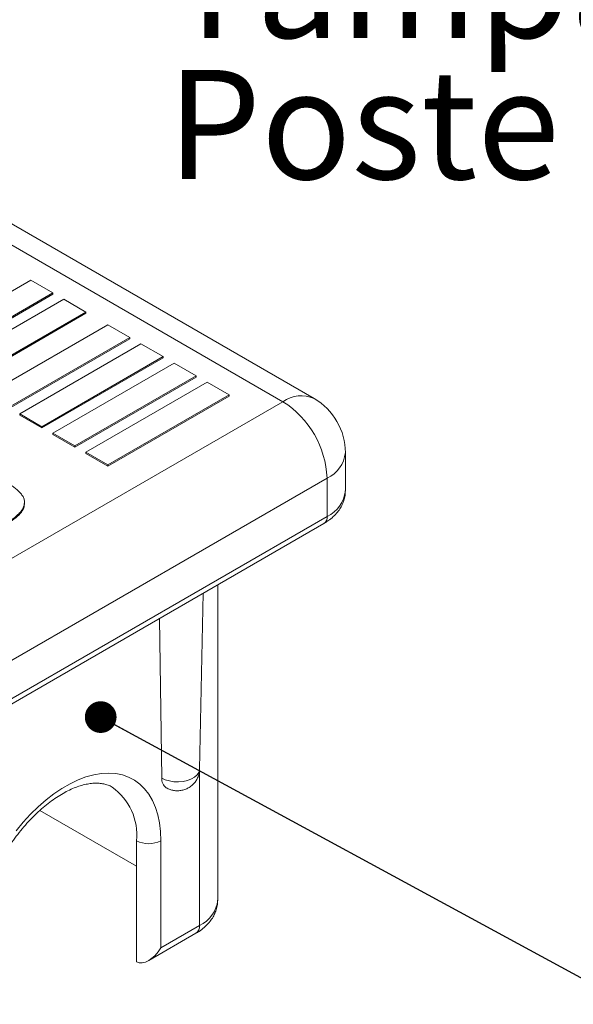
# Model space of a CAD drawing. Units: millimetres. Extents: x 15 to 415, y 5 to 292.
# Drawn here: x 375 to 393, y 164 to 196 of the extents above; entities that cross this region are included whole.
import ezdxf

# ---------------------------------------------------------------- set-up
doc = ezdxf.new("R2010")
doc.units = ezdxf.units.MM
doc.styles.add('SLDTEXTSTYLE0', font='TXT', dxfattribs={"width": 0.75})
doc.dimstyles.new('SLDDIMSTYLE0', dxfattribs={"dimtxt": 0.18, "dimasz": 1.016, "dimexe": 0, "dimexo": 0.0625, "dimgap": 0, "dimtad": 0, "dimtih": 1, "dimtoh": 1, "dimdec": 0, "dimrnd": 1e-09, "dimzin": 0, "dimdsep": 46, "dimtxsty": 'Standard', "dimblk1": 'DOT', "dimblk2": 'DOT', "dimsah": 1, "dimcen": 0.09, "dimadec": 0, "dimazin": 0, "dimtfac": 1.016, "dimtdec": 0, "dimtofl": 0, "dimtmove": 0, "dimatfit": 3, "dimldrblk": 'DOT', "dimfxl": 1, "dimfrac": 2, "dimtolj": 1, "dimtzin": 0, "dimarcsym": 0})

# ---------------------------------------------------------------- blocks, each defined once
blk = doc.blocks.new('SW_NOTE_0')
at = {"color": 0, "linetype": 'Continuous', "lineweight": 0, "char_height": 3.5, "attachment_point": 1, "style": 'SLDTEXTSTYLE0'}
for s, insert in [('Tampa do', (0, 4.512)), ('Poste', (0, -0.014))]:
    blk.add_mtext(s, dxfattribs=dict(at, insert=insert))
blk = doc.blocks.new('_DOT')
at = {"color": 0, "linetype": 'ByBlock', "lineweight": -2}
blk.add_line((-0.5, 0), (-1, 0), dxfattribs=at)
at = {"color": 0, "linetype": 'ByBlock', "const_width": 0.5}
blk.add_lwpolyline([(-0.25, 0, 1), (0.25, 0, 1)], format="xyb", close=True, dxfattribs=at)

msp = doc.modelspace()

# ---------------------------------------------------------------- linework, layer by layer
at = {"color": 7, "linetype": 'Continuous', "lineweight": 15}
for p, q in [((384.583298, 183.692934), (364.872696, 195.071622)), ((383.583379, 183.593918), (363.872777, 194.972606)), ((375.495845, 187.487171), (371.606758, 185.242049)), ((376.202952, 187.078967), (375.495845, 187.487171)), ((372.313865, 184.833845), (376.202952, 187.078967)), ((372.313865, 184.793018), (376.202952, 187.03814)), ((376.556505, 186.874865), (372.667418, 184.629743)), ((376.202952, 187.078967), (376.202952, 187.03814)), ((377.263612, 186.466661), (376.556505, 186.874865)), ((373.374525, 184.221538), (377.263612, 186.466661)), ((373.374525, 184.180711), (377.263612, 186.425834)), ((377.263612, 186.466661), (377.263612, 186.425834)), ((377.970719, 186.058457), (374.081632, 183.813334)), ((378.677826, 185.650253), (377.970719, 186.058457)), ((374.788739, 183.40513), (378.677826, 185.650253)), ((374.788739, 183.364303), (378.677826, 185.609426)), ((378.677826, 185.650253), (378.677826, 185.609426)), ((379.03138, 185.446151), (375.142292, 183.201028)), ((379.738486, 185.037947), (379.03138, 185.446151)), ((375.849398, 182.792824), (379.738486, 185.037947)), ((375.849398, 182.751997), (379.738486, 184.99712)), ((379.738486, 185.037947), (379.738486, 184.99712)), ((380.092039, 184.833845), (376.202952, 182.588722)), ((380.799146, 184.425641), (380.092039, 184.833845)), ((376.910059, 182.180518), (380.799146, 184.425641)), ((376.910059, 182.139691), (380.799146, 184.384814)), ((380.799146, 184.425641), (380.799146, 184.384814)), ((381.1527, 184.221539), (377.263612, 181.976416)), ((381.859806, 183.813334), (381.1527, 184.221539)), ((377.970719, 181.568212), (381.859806, 183.813334)), ((377.970719, 181.527385), (381.859806, 183.772507)), ((381.859806, 183.813334), (381.859806, 183.772507)), ((370.784746, 176.205424), (383.583379, 183.593918)), ((375.142292, 183.201028), (375.849398, 182.792824)), ((375.142292, 183.201028), (375.142292, 183.160201)), ((375.142292, 183.160201), (375.849398, 182.751997)), ((375.849398, 182.792824), (375.849398, 182.751997)), ((376.202952, 182.588722), (376.910059, 182.180518)), ((376.202952, 182.588722), (376.202952, 182.547895)), ((376.202952, 182.547895), (376.910059, 182.139691)), ((376.910059, 182.180518), (376.910059, 182.139691)), ((377.263612, 181.976416), (377.970719, 181.568212)), ((377.263612, 181.976416), (377.263612, 181.935589)), ((377.263612, 181.935589), (377.970719, 181.527385)), ((385.583379, 180.736025), (385.583379, 181.960836)), ((377.970719, 181.568212), (377.970719, 181.527385)), ((384.997593, 181.144429), (372.198959, 173.755935)), ((384.997593, 179.919617), (384.997593, 181.144429)), ((375.298111, 180.323156), (375.298111, 180.37419)), ((372.198959, 172.531124), (384.997593, 179.919617)), ((372.095386, 172.302201), (384.894019, 179.690695)), ((381.490999, 167.625456), (381.490999, 177.726173)), ((380.909081, 171.817053), (381.019543, 177.454007)), ((379.695338, 171.531454), (379.623869, 176.648302)), ((375.79205, 170.495508), (378.889957, 168.707124)), ((378.889958, 169.524162), (378.889958, 165.645594)), ((379.667775, 169.524162), (379.667775, 166.094691)), ((379.667775, 166.094691), (380.905212, 166.809048)), ((379.278822, 165.684109), (380.791281, 166.557233))]:
    msp.add_line(p, q, dxfattribs=at)
at = {"color": 8, "linetype": 'Continuous', "lineweight": 15}
msp.add_line((380.905212, 166.809048), (380.905212, 171.758935), dxfattribs=at)
at = {"color": 7, "linetype": 'Continuous', "lineweight": 15, "flags": 128}
msp.add_lwpolyline([(375.033029, 169.838406), (375.258345, 170.113827), (375.493524, 170.372353), (375.736871, 170.612121), (375.986633, 170.831404), (376.241011, 171.02862), (376.498171, 171.202351), (376.756261, 171.351343), (377.013421, 171.474523), (377.267799, 171.571005), (377.517561, 171.640091), (377.760908, 171.681286), (377.996087, 171.694292), (378.221403, 171.679015), (378.435233, 171.635566), (378.636037, 171.564257), (378.822366, 171.465602), (378.99288, 171.340312), (379.146349, 171.189291), (379.281667, 171.013625), (379.39786, 170.81458), (379.494091, 170.593592), (379.569665, 170.352251), (379.624039, 170.092297), (379.656821, 169.815603), (379.667775, 169.524162)], dxfattribs=at)
at = {"color": 8, "linetype": 'Continuous', "lineweight": 15, "flags": 128}
msp.add_lwpolyline([(379.695338, 171.531454), (379.810856, 171.477452), (379.943298, 171.438495), (380.086877, 171.416286), (380.235317, 171.411795), (380.382131, 171.425218), (380.520902, 171.45597), (380.645565, 171.502705), (380.750673, 171.563383), (380.831629, 171.635349), (380.884899, 171.71546), (380.908152, 171.800214), (380.909081, 171.817053)], dxfattribs=at)
at = {"color": 8, "linetype": 'Continuous', "lineweight": 15}
for centre, radius, start, end in [((384.169742, 182.770873), 1.010557, 65.8431869, 125.4672417), ((384.578148, 182.063747), 1.010485, 294.525113, 354.1547206), ((384.578148, 180.838935), 1.010485, 294.525113, 354.1547206), ((384.757267, 179.890458), 0.242088, 304.3943726, 6.9180265), ((380.485769, 167.728366), 1.010484, 294.525068, 354.1547477), ((380.635702, 166.779304), 0.271146, 305.014433, 6.2979283)]:
    msp.add_arc(centre, radius, start, end, dxfattribs=at)
at = {"color": 7, "linetype": 'Continuous', "lineweight": 15}
for centre, radius, start, end in [((383.583379, 181.960836), 2, 0, 60.0026883), ((381.92716, 181.004707), 3.07361, 2.6054816, 57.394507), ((380.040275, 171.502858), 0.346121, 175.2609193, 235.158987), ((377.007119, 169.705938), 1.891593, 354.4855417, 54.3737399), ((379.278866, 170.274754), 0.845363, 242.609705, 297.390309)]:
    msp.add_arc(centre, radius, start, end, dxfattribs=at)
msp.add_ellipse((379.278866, 166.319203), major_axis=(0.388925, 0.673601), ratio=0.577334631, start_param=3.141633286, end_param=4.712429612, dxfattribs=at)
for points, knots in [([(374.782288, 180.968455), (374.826499, 180.94209), (374.913052, 180.890474), (375.023703, 180.805687), (375.12222, 180.719707), (375.172803, 180.658472), (375.197833, 180.628171)], [0, 0, 0, 0, 0.262730945, 0.51435639, 0.759688865, 1, 1, 1, 1]), ([(375.197833, 180.628171), (375.221855, 180.593822), (375.26923, 180.526083), (375.30022, 180.417786), (375.298621, 180.308034), (375.26196, 180.196552), (375.192158, 180.083234), (375.085626, 179.969399), (374.950049, 179.852428), (374.838751, 179.778926), (374.780616, 179.740534)], [0, 0, 0, 0, 0.113262549, 0.223371522, 0.333850996, 0.448190795, 0.569548169, 0.701029937, 0.843837847, 1, 1, 1, 1]), ([(384.894019, 179.690695), (384.927289, 179.71073), (385.021111, 179.767232), (385.160728, 179.873712), (385.298094, 180.009155), (385.40655, 180.151559), (385.49075, 180.301103), (385.549565, 180.461855), (385.580836, 180.608871), (385.580264, 180.699003), (385.580053, 180.732102)], [0, 0, 0, 0, 0.084230351, 0.237536875, 0.390208884, 0.522682966, 0.65075523, 0.789073656, 0.922540675, 1, 1, 1, 1]), ([(375.286519, 180.328334), (375.288327, 180.295548), (375.293505, 180.201673), (375.196873, 180.042284), (375.023709, 179.863614), (374.861652, 179.754346), (374.780616, 179.699706)], [0, 0, 0, 0, 0.137769729, 0.394481493, 0.697212396, 1, 1, 1, 1]), ([(379.840277, 171.22007), (379.881456, 171.199262), (379.9574, 171.160887), (380.081527, 171.130719), (380.209266, 171.120297), (380.341121, 171.134496), (380.46795, 171.172935), (380.581736, 171.23124), (380.683058, 171.308557), (380.769262, 171.403207), (380.83793, 171.512746), (380.884242, 171.63379), (380.907975, 171.737336), (380.906241, 171.799164), (380.905725, 171.817576)], [0, 0, 0, 0, 0.093673727, 0.172755768, 0.25837146, 0.353684831, 0.440973579, 0.526911273, 0.612728616, 0.699165158, 0.786378346, 0.874243826, 0.96255011, 1, 1, 1, 1]), ([(373.747748, 166.238119), (373.748206, 166.28059), (373.749543, 166.404486), (373.764636, 166.619605), (373.799017, 166.885447), (373.851038, 167.160281), (373.920344, 167.441746), (374.006755, 167.727723), (374.109804, 168.015962), (374.228879, 168.304217), (374.363187, 168.590245), (374.511781, 168.871833), (374.673571, 169.146809), (374.847312, 169.41306), (375.031637, 169.668552), (375.225057, 169.911363), (375.425981, 170.139701), (375.632718, 170.351916), (375.843493, 170.546518), (376.05645, 170.722202), (376.269679, 170.877873), (376.481231, 171.012682), (376.689162, 171.126047), (376.891577, 171.217684), (377.086635, 171.287606), (377.272678, 171.336149), (377.448397, 171.363987), (377.612994, 171.371893), (377.766644, 171.360939), (377.909605, 171.330201), (378.023722, 171.291017), (378.086155, 171.253589), (378.108633, 171.240114)], [0, 0, 0, 0, 0.01764764, 0.05148106, 0.08540599, 0.119431519, 0.153559282, 0.187781879, 0.222087224, 0.256460217, 0.290884151, 0.325341704, 0.359815107, 0.394285375, 0.428729572, 0.463129675, 0.4974677, 0.531726233, 0.565888795, 0.599940977, 0.63387232, 0.66767919, 0.701369286, 0.734968507, 0.768531134, 0.802120765, 0.83587241, 0.870005603, 0.904853772, 0.940893527, 0.97871952, 1, 1, 1, 1]), ([(380.791281, 166.557233), (380.825199, 166.577672), (380.920306, 166.634985), (381.056033, 166.738856), (381.190971, 166.870673), (381.298931, 167.008371), (381.383848, 167.153855), (381.446296, 167.310315), (381.484585, 167.466576), (381.487682, 167.572331), (381.489071, 167.619726)], [0, 0, 0, 0, 0.085008928, 0.238369907, 0.374981837, 0.506916331, 0.634393316, 0.75833121, 0.891693985, 1, 1, 1, 1])]:
    msp.add_open_spline(points, degree=3, knots=knots, dxfattribs=at)

# ---------------------------------------------------------------- block references
at = {"color": 7, "linetype": 'Continuous', "lineweight": 0}
msp.add_blockref('SW_NOTE_0', (379.858918, 194.241599), dxfattribs=at)

# ---------------------------------------------------------------- leaders
msp.add_leader([(377.739468, 173.486006), (394.68952, 164.281424)], dimstyle='SLDDIMSTYLE0', dxfattribs=at)

doc.saveas('drawing.dxf')
